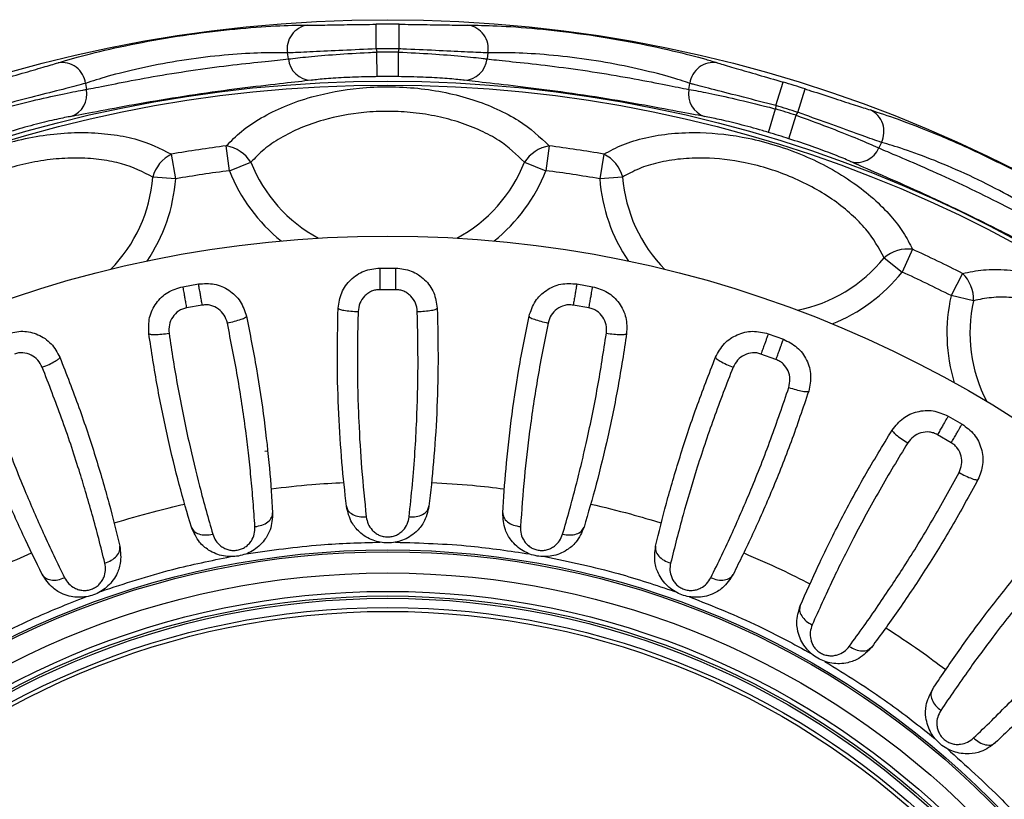
# Model space of a CAD drawing. Units: inches. Extents: x 3.1 to 25.5, y 2.4 to 22.9.
# Drawn here: x 19.8 to 23, y 8.8 to 11.4 of the extents above; entities that cross this region are included whole.
import ezdxf

# ---------------------------------------------------------------- set-up
doc = ezdxf.new("R2010")
doc.units = ezdxf.units.IN
doc.header["$MEASUREMENT"] = 0
doc.layers.get('0').update_dxf_attribs({"linetype": 'CONTINUOUS'})

msp = doc.modelspace()

# ---------------------------------------------------------------- linework, layer by layer
at = {"color": 7, "linetype": 'Continuous'}
for p, q in [((20.9569, 11.2625), (20.9563, 11.3424)), ((21.0309, 11.2625), (21.0316, 11.3424)), ((20.6708, 11.2296), (20.6678, 11.2492)), ((20.9569, 11.2625), (20.9585, 11.2519)), ((20.9592, 11.172), (20.9585, 11.2519)), ((21.0287, 11.172), (21.0293, 11.2519)), ((21.0293, 11.2519), (21.0309, 11.2625)), ((21.32, 11.2492), (21.3171, 11.2296)), ((20.011, 11.1502), (20.014, 11.1306)), ((21.9739, 11.1306), (21.9769, 11.1502)), ((22.257, 11.0777), (22.28, 11.1543)), ((22.3277, 11.0559), (22.3519, 11.1321)), ((22.2325, 10.9905), (22.2554, 11.0671)), ((22.257, 11.0777), (22.2554, 11.0671)), ((22.3231, 11.0463), (22.3277, 11.0559)), ((22.2989, 10.9701), (22.3231, 11.0463)), ((22.6001, 10.958), (22.5915, 10.9401)), ((20.4791, 10.866), (20.4688, 10.9468)), ((21.5191, 10.9468), (21.5087, 10.866)), ((20.3043, 10.8397), (20.2904, 10.9199)), ((20.4791, 10.866), (20.5489, 10.8935)), ((21.439, 10.8935), (21.5087, 10.866)), ((21.6975, 10.9199), (21.6836, 10.8397)), ((20.3043, 10.8397), (20.2296, 10.8453)), ((21.7583, 10.8453), (21.6836, 10.8397)), ((22.7011, 10.6103), (22.6674, 10.5362)), ((22.6089, 10.583), (22.6674, 10.5362)), ((20.9679, 10.5493), (21.02, 10.5493)), ((22.8637, 10.532), (22.8268, 10.4595)), ((20.3272, 10.4886), (20.3785, 10.4977)), ((21.02, 10.479), (20.9679, 10.479)), ((21.6093, 10.4977), (21.6607, 10.4886)), ((22.8998, 10.4429), (22.8268, 10.4595)), ((20.3907, 10.4285), (20.3394, 10.4195)), ((21.6485, 10.4195), (21.5971, 10.4285)), ((22.2321, 10.3355), (22.2811, 10.3177)), ((22.2571, 10.2517), (22.2081, 10.2695)), ((22.8173, 10.0677), (22.8625, 10.0416)), ((22.8274, 9.9808), (22.7822, 10.0069)), ((20.6029, 9.9536), (20.5946, 9.9525))]:
    msp.add_line(p, q, dxfattribs=at)
for radius in [4.5, 4.3, 4.2874, 3.796, 2.775, 2.769, 2.7, 2.64, 2.625, 2.6175, 2.5875, 2.575]:
    msp.add_circle((20.9939, 6.8574), radius, dxfattribs=at)
for centre, radius, start, end in [((20.7448, 11.2624), 0.0781, 98.483, 189.7171), ((20.9939, 6.8574), 4.4852, 89.519, 90.481), ((21.2431, 11.2624), 0.0781, 350.2829, 81.517), ((20.9939, 6.8574), 4.4053, 89.519, 90.481), ((20.9939, 6.8574), 4.3947, 89.5386, 90.4614), ((19.9336, 11.1401), 0.0781, 7.4258, 98.6598), ((20.7469, 11.2368), 0.0765, 185.3938, 268.9148), ((21.2409, 11.2368), 0.0765, 271.0852, 354.6062), ((22.0543, 11.1401), 0.0781, 81.3402, 172.5742), ((20.9939, 6.8574), 4.3148, 89.5386, 90.4614), ((20.9939, 6.8574), 4.4852, 72.3761, 73.3382), ((19.9391, 11.1151), 0.0765, 288.228, 11.7491), ((22.0488, 11.1151), 0.0765, 168.2509, 251.772), ((20.9939, 6.8574), 4.3947, 72.3957, 73.3186), ((20.9939, 6.8574), 4.4053, 72.3761, 73.3382), ((22.5304, 10.9933), 0.0781, 333.1401, 64.3741), ((20.9939, 6.8574), 4.3148, 72.3957, 73.3186), ((20.9939, 6.8574), 4.123, 97.3178, 99.8251), ((20.4492, 10.8306), 0.1178, 32.268, 80.4538), ((21.5386, 10.8306), 0.1178, 99.5462, 147.732), ((20.9939, 6.8574), 4.123, 80.1749, 82.6822), ((22.5208, 10.9694), 0.0765, 253.9423, 337.4634), ((20.3433, 10.8146), 0.1178, 116.6891, 164.8749), ((20.9939, 11.0687), 0.4783, 201.4885, 241.9205), ((20.9939, 11.0687), 0.4783, 298.0795, 338.5115), ((21.6446, 10.8146), 0.1178, 15.1251, 63.3109), ((20.9939, 6.8574), 4.0416, 97.3178, 99.8251), ((20.9939, 11.0687), 0.5532, 201.4885, 231.2038), ((20.9939, 11.0687), 0.5532, 308.7962, 338.5115), ((20.9939, 6.8574), 4.0416, 80.1749, 82.6822), ((19.7526, 10.8816), 0.4783, 315.2224, 355.6544), ((19.7526, 10.8816), 0.5532, 325.939, 355.6544), ((22.2352, 10.8816), 0.5532, 184.3456, 214.061), ((22.2352, 10.8816), 0.4783, 184.3456, 224.7776), ((22.6856, 10.4935), 0.1178, 82.4033, 130.5891), ((20.9939, 6.8574), 4.123, 63.0321, 65.5394), ((22.2352, 10.8816), 0.4783, 280.9366, 321.3687), ((22.2352, 10.8816), 0.5532, 291.6533, 321.3687), ((20.9939, 6.8574), 4.0416, 63.0321, 65.5394), ((22.7821, 10.447), 0.1178, 357.9823, 46.1681), ((23.3663, 10.3369), 0.5532, 167.2028, 196.9181), ((23.3663, 10.3369), 0.4783, 167.2028, 207.6348)]:
    msp.add_arc(centre, radius, start, end, dxfattribs=at)
for points, knots in [([(19.9218, 11.2173), (19.9498, 11.2256), (20.0058, 11.2423), (20.1381, 11.2733), (20.2885, 11.3012), (20.4442, 11.3226), (20.5863, 11.3353), (20.6819, 11.3395), (20.7209, 11.3396), (20.7333, 11.3396)], [0, 0, 0, 0, 0.154623, 0.310171, 0.465901, 0.620474, 0.774225, 0.928145, 1, 1, 1, 1]), ([(20.7333, 11.3396), (20.736, 11.3396), (20.7526, 11.3395), (20.7953, 11.3401), (20.8709, 11.3415), (20.9278, 11.3421), (20.9563, 11.3424)], [0, 0, 0, 0, 0.06201, 0.372149, 0.685525, 1, 1, 1, 1]), ([(21.0316, 11.3424), (21.0379, 11.3424), (21.0723, 11.3421), (21.1339, 11.3412), (21.2073, 11.3398), (21.2389, 11.3397), (21.2546, 11.3396)], [0, 0, 0, 0, 0.069703, 0.382101, 0.691942, 1, 1, 1, 1]), ([(21.2546, 11.3396), (21.2837, 11.3393), (21.3422, 11.3387), (21.4777, 11.3293), (21.6297, 11.3117), (21.7848, 11.2862), (21.9243, 11.2565), (22.0169, 11.2323), (22.0542, 11.2209), (22.066, 11.2173)], [0, 0, 0, 0, 0.154623, 0.310171, 0.465901, 0.620474, 0.774225, 0.928145, 1, 1, 1, 1]), ([(20.6678, 11.2492), (20.6578, 11.2495), (20.6262, 11.2505), (20.5487, 11.2489), (20.4334, 11.2401), (20.307, 11.2231), (20.1851, 11.1995), (20.0783, 11.1725), (20.0335, 11.1576), (20.011, 11.1502)], [0, 0, 0, 0, 0.07242, 0.226882, 0.380242, 0.533881, 0.688835, 0.844394, 1, 1, 1, 1]), ([(20.9569, 11.2625), (20.92, 11.2608), (20.846, 11.2575), (20.748, 11.2526), (20.6928, 11.25), (20.6714, 11.2493), (20.6678, 11.2492)], [0, 0, 0, 0, 0.312569, 0.625518, 0.93739, 1, 1, 1, 1]), ([(20.6708, 11.2296), (20.6907, 11.232), (20.7305, 11.2368), (20.8242, 11.2446), (20.9042, 11.2495), (20.9494, 11.2515), (20.9585, 11.2519)], [0, 0, 0, 0, 0.307623, 0.614933, 0.922444, 1, 1, 1, 1]), ([(21.0293, 11.2519), (21.066, 11.2501), (21.1393, 11.2465), (21.2364, 11.2387), (21.2917, 11.2329), (21.3131, 11.2301), (21.3171, 11.2296)], [0, 0, 0, 0, 0.310282, 0.621241, 0.930183, 1, 1, 1, 1]), ([(21.32, 11.2492), (21.2997, 11.25), (21.2591, 11.2516), (21.1638, 11.2564), (21.0838, 11.2602), (21.0391, 11.2621), (21.0309, 11.2625)], [0, 0, 0, 0, 0.310215, 0.620051, 0.930772, 1, 1, 1, 1]), ([(21.9769, 11.1502), (21.9673, 11.1535), (21.9374, 11.1637), (21.8629, 11.185), (21.7501, 11.2106), (21.6243, 11.2317), (21.5009, 11.245), (21.3909, 11.2507), (21.3437, 11.2497), (21.32, 11.2492)], [0, 0, 0, 0, 0.07242, 0.226882, 0.380242, 0.533881, 0.688835, 0.844394, 1, 1, 1, 1]), ([(19.7079, 11.1543), (19.7139, 11.1561), (19.747, 11.1659), (19.806, 11.1833), (19.8766, 11.2036), (19.9068, 11.2127), (19.9218, 11.2173)], [0, 0, 0, 0, 0.069703, 0.382101, 0.691942, 1, 1, 1, 1]), ([(20.014, 11.1306), (20.0235, 11.1324), (20.0539, 11.1381), (20.1292, 11.1535), (20.2434, 11.1748), (20.3697, 11.1949), (20.4926, 11.2108), (20.6014, 11.2222), (20.6477, 11.2271), (20.6708, 11.2296)], [0, 0, 0, 0, 0.070663, 0.225624, 0.380268, 0.535021, 0.690087, 0.845044, 1, 1, 1, 1]), ([(21.3171, 11.2296), (21.3267, 11.2285), (21.3574, 11.2251), (21.4339, 11.2175), (21.5493, 11.2042), (21.676, 11.1862), (21.7981, 11.1652), (21.9054, 11.1439), (21.9511, 11.1351), (21.9739, 11.1306)], [0, 0, 0, 0, 0.070663, 0.225624, 0.380268, 0.535021, 0.690087, 0.845044, 1, 1, 1, 1]), ([(22.066, 11.2173), (22.0687, 11.2165), (22.0845, 11.2115), (22.1255, 11.1995), (22.1981, 11.1786), (22.2526, 11.1624), (22.28, 11.1543)], [0, 0, 0, 0, 0.06201, 0.372149, 0.685525, 1, 1, 1, 1]), ([(20.011, 11.1502), (19.9913, 11.145), (19.9521, 11.1345), (19.8596, 11.1111), (19.782, 11.0911), (19.7387, 11.0797), (19.7308, 11.0777)], [0, 0, 0, 0, 0.310215, 0.620051, 0.930772, 1, 1, 1, 1]), ([(20.7455, 11.1604), (20.718, 11.1572), (20.6633, 11.1508), (20.5338, 11.1362), (20.3872, 11.1167), (20.2364, 11.0929), (20.1001, 11.0683), (20.0105, 11.051), (19.9744, 11.0445), (19.963, 11.0424)], [0, 0, 0, 0, 0.15589, 0.310823, 0.465181, 0.619089, 0.773345, 0.928796, 1, 1, 1, 1]), ([(20.9592, 11.172), (20.9524, 11.1719), (20.9187, 11.1716), (20.8591, 11.1696), (20.7895, 11.1652), (20.7602, 11.162), (20.7455, 11.1604)], [0, 0, 0, 0, 0.077309, 0.383802, 0.690958, 1, 1, 1, 1]), ([(21.2424, 11.1604), (21.2395, 11.1607), (21.2236, 11.1627), (21.1827, 11.1664), (21.1105, 11.1706), (21.0559, 11.1715), (21.0287, 11.172)], [0, 0, 0, 0, 0.070282, 0.380271, 0.690782, 1, 1, 1, 1]), ([(22.0248, 11.0424), (21.9977, 11.0475), (21.9435, 11.0575), (21.8154, 11.0817), (21.6696, 11.1063), (21.5185, 11.128), (21.3811, 11.1447), (21.2902, 11.1546), (21.2538, 11.159), (21.2424, 11.1604)], [0, 0, 0, 0, 0.15589, 0.310823, 0.465181, 0.619089, 0.773345, 0.928796, 1, 1, 1, 1]), ([(22.257, 11.0777), (22.2212, 11.087), (22.1496, 11.1056), (22.0544, 11.1298), (22.001, 11.1436), (21.9803, 11.1493), (21.9769, 11.1502)], [0, 0, 0, 0, 0.312569, 0.625518, 0.93739, 1, 1, 1, 1]), ([(19.7324, 11.0671), (19.768, 11.0762), (19.8391, 11.0943), (19.9342, 11.1155), (19.9887, 11.1262), (20.01, 11.1299), (20.014, 11.1306)], [0, 0, 0, 0, 0.310282, 0.621241, 0.930183, 1, 1, 1, 1]), ([(20.4688, 10.9468), (20.4843, 10.9627), (20.5157, 10.9951), (20.5806, 11.0387), (20.6577, 11.077), (20.7629, 11.1135), (20.8788, 11.1351), (20.9964, 11.1406), (21.0913, 11.1357), (21.1842, 11.1213), (21.2711, 11.0985), (21.351, 11.0675), (21.4427, 11.0196), (21.4891, 10.9754), (21.5191, 10.9468)], [0, 0, 0, 0, 0.074815, 0.151767, 0.227836, 0.306245, 0.4297, 0.501257, 0.574841, 0.646264, 0.719677, 0.79119, 0.864636, 1, 1, 1, 1]), ([(21.9739, 11.1306), (21.9936, 11.127), (22.033, 11.1199), (22.1249, 11.0998), (22.2028, 11.0808), (22.2466, 11.0694), (22.2554, 11.0671)], [0, 0, 0, 0, 0.307623, 0.614933, 0.922444, 1, 1, 1, 1]), ([(22.3519, 11.1321), (22.3579, 11.1302), (22.3907, 11.1197), (22.4493, 11.1008), (22.5191, 11.0778), (22.5492, 11.0683), (22.5642, 11.0636)], [0, 0, 0, 0, 0.069703, 0.382101, 0.691942, 1, 1, 1, 1]), ([(21.439, 10.8935), (21.4136, 10.9182), (21.375, 10.9558), (21.2974, 10.9972), (21.2304, 11.0237), (21.1561, 11.0437), (21.0781, 11.0561), (20.9968, 11.0605), (20.897, 11.0559), (20.7987, 11.0372), (20.7094, 11.006), (20.6445, 10.9734), (20.5889, 10.9355), (20.5623, 10.9076), (20.5489, 10.8935)], [0, 0, 0, 0, 0.136219, 0.207783, 0.281288, 0.352418, 0.425577, 0.496702, 0.569914, 0.692849, 0.768889, 0.847326, 0.922587, 1, 1, 1, 1]), ([(22.6001, 10.958), (22.5809, 10.9647), (22.5425, 10.9782), (22.4529, 11.0109), (22.3775, 11.0381), (22.3354, 11.0531), (22.3277, 11.0559)], [0, 0, 0, 0, 0.310215, 0.620051, 0.930772, 1, 1, 1, 1]), ([(22.5642, 11.0636), (22.5919, 11.0548), (22.6476, 11.037), (22.7744, 10.9881), (22.9144, 10.9265), (23.0551, 10.8564), (23.1796, 10.7869), (23.261, 10.7364), (23.2932, 10.7146), (23.3035, 10.7076)], [0, 0, 0, 0, 0.154623, 0.310171, 0.465901, 0.620474, 0.774225, 0.928145, 1, 1, 1, 1]), ([(19.963, 11.0424), (19.9601, 11.0419), (19.9444, 11.0391), (19.9042, 11.0306), (19.834, 11.0133), (19.7816, 10.9981), (19.7554, 10.9905)], [0, 0, 0, 0, 0.070282, 0.380271, 0.690782, 1, 1, 1, 1]), ([(22.2325, 10.9905), (22.226, 10.9925), (22.1937, 11.0021), (22.1362, 11.0178), (22.0684, 11.0341), (22.0394, 11.0396), (22.0248, 11.0424)], [0, 0, 0, 0, 0.077309, 0.383802, 0.690958, 1, 1, 1, 1]), ([(22.3231, 11.0463), (22.3575, 11.0337), (22.4266, 11.0086), (22.517, 10.9726), (22.5682, 10.9507), (22.5878, 10.9418), (22.5915, 10.9401)], [0, 0, 0, 0, 0.310282, 0.621241, 0.930183, 1, 1, 1, 1]), ([(19.2867, 10.6103), (19.297, 10.6304), (19.3176, 10.6706), (19.3669, 10.7317), (19.4293, 10.7907), (19.5191, 10.8565), (19.6234, 10.9113), (19.7342, 10.9512), (19.8268, 10.9745), (19.9193, 10.9879), (20.0095, 10.9918), (20.0945, 10.9856), (20.1962, 10.9669), (20.2532, 10.9384), (20.2904, 10.9199)], [0, 0, 0, 0, 0.075886, 0.151766, 0.229006, 0.30624, 0.4297, 0.502269, 0.574838, 0.647254, 0.719674, 0.792149, 0.864631, 1, 1, 1, 1]), ([(21.6975, 10.9199), (21.717, 10.9306), (21.7566, 10.9523), (21.8314, 10.9748), (21.9164, 10.9886), (22.0277, 10.9925), (22.1448, 10.979), (22.2588, 10.9496), (22.348, 10.9169), (22.4326, 10.8758), (22.5088, 10.8284), (22.5763, 10.7752), (22.6308, 10.7203), (22.6739, 10.6644), (22.692, 10.6285), (22.7011, 10.6103)], [0, 0, 0, 0, 0.074786, 0.15171, 0.227749, 0.306128, 0.429536, 0.501067, 0.574622, 0.646018, 0.719404, 0.790889, 0.864307, 0.931387, 1, 1, 1, 1]), ([(22.4997, 10.896), (22.497, 10.8972), (22.4824, 10.9037), (22.4444, 10.9193), (22.3767, 10.9446), (22.3248, 10.9616), (22.2989, 10.9701)], [0, 0, 0, 0, 0.070282, 0.380271, 0.690782, 1, 1, 1, 1]), ([(23.1985, 10.6698), (23.1904, 10.6757), (23.1648, 10.6943), (23.0999, 10.7366), (22.9997, 10.7943), (22.8857, 10.8515), (22.7717, 10.9007), (22.6682, 10.9385), (22.6228, 10.9515), (22.6001, 10.958)], [0, 0, 0, 0, 0.07242, 0.226882, 0.380242, 0.533881, 0.688835, 0.844394, 1, 1, 1, 1]), ([(22.5915, 10.9401), (22.6003, 10.9363), (22.6287, 10.9239), (22.6996, 10.8941), (22.8059, 10.8474), (22.9216, 10.7928), (23.0321, 10.7368), (23.1284, 10.6848), (23.1694, 10.6629), (23.1899, 10.6519)], [0, 0, 0, 0, 0.070663, 0.225624, 0.380268, 0.535021, 0.690087, 0.845044, 1, 1, 1, 1]), ([(20.2296, 10.8453), (20.198, 10.8615), (20.15, 10.886), (20.0636, 10.9028), (19.9918, 10.9084), (19.9149, 10.9055), (19.8367, 10.8943), (19.7578, 10.8746), (19.6637, 10.8408), (19.5753, 10.794), (19.4992, 10.7378), (19.4468, 10.6875), (19.4049, 10.6349), (19.3877, 10.6004), (19.379, 10.583)], [0, 0, 0, 0, 0.136219, 0.207783, 0.281288, 0.352418, 0.425577, 0.496702, 0.569914, 0.692849, 0.768889, 0.847326, 0.922587, 1, 1, 1, 1]), ([(22.6089, 10.583), (22.5919, 10.614), (22.5661, 10.6614), (22.5041, 10.7239), (22.448, 10.7689), (22.3828, 10.8099), (22.3119, 10.8447), (22.2356, 10.8729), (22.1388, 10.8979), (22.0394, 10.9091), (21.9449, 10.9055), (21.8732, 10.8935), (21.809, 10.8737), (21.7754, 10.8549), (21.7583, 10.8453)], [0, 0, 0, 0, 0.136219, 0.207783, 0.281288, 0.352418, 0.425577, 0.496702, 0.569914, 0.692849, 0.768889, 0.847326, 0.922587, 1, 1, 1, 1]), ([(23.2126, 10.5526), (23.1881, 10.5655), (23.1393, 10.5911), (23.0241, 10.6519), (22.892, 10.7183), (22.754, 10.7837), (22.6276, 10.8401), (22.5437, 10.8763), (22.5102, 10.8913), (22.4997, 10.896)], [0, 0, 0, 0, 0.15589, 0.310823, 0.465181, 0.619089, 0.773345, 0.928796, 1, 1, 1, 1]), ([(20.8327, 10.4188), (20.8353, 10.436), (20.8404, 10.4705), (20.8718, 10.5135), (20.9159, 10.5434), (20.9505, 10.5473), (20.9679, 10.5493)], [0, 0, 0, 0, 0.25022, 0.500247, 0.750151, 1, 1, 1, 1]), ([(20.9679, 10.5493), (20.9679, 10.5488), (20.9679, 10.5479), (20.9679, 10.5411), (20.9679, 10.5317), (20.9679, 10.5177), (20.9679, 10.4997), (20.9679, 10.4854), (20.9679, 10.479)], [0, 0, 0, 0, 0.156463, 0.309017, 0.453953, 0.588222, 0.817448, 1, 1, 1, 1]), ([(21.02, 10.479), (21.02, 10.4854), (21.02, 10.4997), (21.02, 10.5177), (21.02, 10.5317), (21.02, 10.5411), (21.02, 10.5479), (21.02, 10.5488), (21.02, 10.5493)], [0, 0, 0, 0, 0.182552, 0.411778, 0.546047, 0.690983, 0.843537, 1, 1, 1, 1]), ([(21.02, 10.5493), (21.0373, 10.5473), (21.072, 10.5434), (21.116, 10.5135), (21.1475, 10.4705), (21.1526, 10.436), (21.1551, 10.4188)], [0, 0, 0, 0, 0.249848, 0.499752, 0.749779, 1, 1, 1, 1]), ([(22.8637, 10.532), (22.8858, 10.5365), (22.9301, 10.5455), (23.0086, 10.545), (23.0936, 10.533), (23.2011, 10.5039), (23.309, 10.4565), (23.4092, 10.3947), (23.4851, 10.3369), (23.5533, 10.2729), (23.6126, 10.2048), (23.6607, 10.1345), (23.7095, 10.0433), (23.7228, 9.981), (23.7315, 9.9404)], [0, 0, 0, 0, 0.075886, 0.151766, 0.229006, 0.30624, 0.4297, 0.502269, 0.574838, 0.647254, 0.719674, 0.792149, 0.864631, 1, 1, 1, 1]), ([(20.2167, 10.3367), (20.2163, 10.3541), (20.2153, 10.3889), (20.2388, 10.4367), (20.277, 10.4739), (20.3104, 10.4837), (20.3272, 10.4886)], [0, 0, 0, 0, 0.250204, 0.500226, 0.750135, 1, 1, 1, 1]), ([(20.3272, 10.4886), (20.3273, 10.4881), (20.3275, 10.4868), (20.3292, 10.4772), (20.3314, 10.4645), (20.3337, 10.4514), (20.3364, 10.436), (20.3384, 10.425), (20.3394, 10.4195)], [0, 0, 0, 0, 0.173363, 0.397623, 0.53196, 0.679725, 0.837578, 1, 1, 1, 1]), ([(20.3785, 10.4977), (20.3958, 10.4988), (20.4305, 10.501), (20.4789, 10.4794), (20.5176, 10.4426), (20.5287, 10.4093), (20.5342, 10.3927)], [0, 0, 0, 0, 0.248598, 0.497168, 0.747612, 1, 1, 1, 1]), ([(20.3907, 10.4285), (20.3897, 10.4341), (20.3878, 10.445), (20.3851, 10.4604), (20.3828, 10.4736), (20.3806, 10.4862), (20.3788, 10.4959), (20.3786, 10.4971), (20.3785, 10.4977)], [0, 0, 0, 0, 0.162422, 0.320275, 0.46804, 0.602377, 0.826637, 1, 1, 1, 1]), ([(20.9679, 10.479), (20.9632, 10.4788), (20.954, 10.4783), (20.9408, 10.4741), (20.9287, 10.4672), (20.9149, 10.455), (20.9011, 10.4353), (20.8988, 10.417), (20.8977, 10.4077)], [0, 0, 0, 0, 0.126214, 0.248159, 0.371359, 0.501384, 0.748276, 1, 1, 1, 1]), ([(21.0902, 10.4077), (21.089, 10.417), (21.0867, 10.4354), (21.073, 10.455), (21.0591, 10.4672), (21.047, 10.4741), (21.0338, 10.4783), (21.0247, 10.4788), (21.02, 10.479)], [0, 0, 0, 0, 0.25193, 0.499073, 0.628953, 0.752037, 0.873883, 1, 1, 1, 1]), ([(21.4536, 10.3927), (21.4593, 10.4097), (21.4704, 10.4427), (21.5088, 10.4792), (21.5569, 10.5009), (21.5917, 10.4988), (21.6093, 10.4977)], [0, 0, 0, 0, 0.257475, 0.499737, 0.74727, 1, 1, 1, 1]), ([(21.6093, 10.4977), (21.6092, 10.4971), (21.609, 10.4959), (21.6073, 10.4862), (21.6051, 10.4736), (21.6028, 10.4604), (21.6001, 10.445), (21.5981, 10.4341), (21.5971, 10.4285)], [0, 0, 0, 0, 0.173363, 0.397623, 0.53196, 0.679725, 0.837578, 1, 1, 1, 1]), ([(21.6485, 10.4195), (21.6495, 10.425), (21.6514, 10.436), (21.6541, 10.4514), (21.6565, 10.4645), (21.6587, 10.4772), (21.6604, 10.4868), (21.6606, 10.4881), (21.6607, 10.4886)], [0, 0, 0, 0, 0.162422, 0.320275, 0.46804, 0.602377, 0.826637, 1, 1, 1, 1]), ([(21.6607, 10.4886), (21.6774, 10.4837), (21.7109, 10.4739), (21.7491, 10.4367), (21.7726, 10.3889), (21.7716, 10.3541), (21.7711, 10.3367)], [0, 0, 0, 0, 0.249865, 0.499774, 0.749796, 1, 1, 1, 1]), ([(23.6353, 9.9414), (23.6283, 9.9761), (23.6175, 10.0293), (23.5765, 10.1072), (23.536, 10.1671), (23.4859, 10.2252), (23.4281, 10.2796), (23.3637, 10.3287), (23.2786, 10.3811), (23.1868, 10.4211), (23.0955, 10.4454), (23.0231, 10.4551), (22.9563, 10.4549), (22.9187, 10.4469), (22.8998, 10.4429)], [0, 0, 0, 0, 0.136224, 0.208764, 0.281292, 0.35344, 0.42558, 0.497747, 0.569914, 0.692854, 0.770084, 0.847328, 0.923658, 1, 1, 1, 1]), ([(20.3394, 10.4195), (20.3348, 10.4184), (20.3258, 10.4163), (20.3093, 10.4077), (20.2932, 10.3907), (20.2813, 10.3649), (20.2822, 10.3464), (20.2826, 10.3371)], [0, 0, 0, 0, 0.12693, 0.249267, 0.500772, 0.748288, 1, 1, 1, 1]), ([(20.4722, 10.3705), (20.4694, 10.3794), (20.464, 10.3971), (20.4439, 10.4173), (20.423, 10.4277), (20.4045, 10.4302), (20.3954, 10.4291), (20.3907, 10.4285)], [0, 0, 0, 0, 0.251887, 0.499679, 0.750902, 0.873146, 1, 1, 1, 1]), ([(20.8597, 9.7742), (20.8545, 9.8211), (20.8442, 9.9155), (20.8339, 10.0743), (20.8287, 10.2425), (20.8314, 10.3599), (20.8327, 10.4188)], [0, 0, 0, 0, 0.246623, 0.495283, 0.747012, 1, 1, 1, 1]), ([(20.8327, 10.4188), (20.8329, 10.4182), (20.8333, 10.4171), (20.8369, 10.4153), (20.8429, 10.4135), (20.8542, 10.4113), (20.8727, 10.4089), (20.8895, 10.4081), (20.8977, 10.4077)], [0, 0, 0, 0, 0.112769, 0.232932, 0.359348, 0.490167, 0.75303, 1, 1, 1, 1]), ([(21.0902, 10.4077), (21.0983, 10.4081), (21.1152, 10.4089), (21.1337, 10.4113), (21.1449, 10.4135), (21.1509, 10.4153), (21.1545, 10.4171), (21.1549, 10.4182), (21.1551, 10.4188)], [0, 0, 0, 0, 0.24697, 0.509833, 0.640652, 0.767068, 0.887231, 1, 1, 1, 1]), ([(21.1551, 10.4188), (21.1565, 10.3602), (21.1591, 10.2435), (21.1541, 10.0756), (21.1438, 9.9163), (21.1334, 9.8214), (21.1282, 9.7742)], [0, 0, 0, 0, 0.251578, 0.50194, 0.751985, 1, 1, 1, 1]), ([(21.5971, 10.4285), (21.5925, 10.4291), (21.5833, 10.4302), (21.5648, 10.4277), (21.5439, 10.4173), (21.5239, 10.3971), (21.5184, 10.3794), (21.5157, 10.3705)], [0, 0, 0, 0, 0.12693, 0.249267, 0.500772, 0.748288, 1, 1, 1, 1]), ([(21.7052, 10.3371), (21.7057, 10.3464), (21.7066, 10.3649), (21.6947, 10.3908), (21.6786, 10.4077), (21.6621, 10.4163), (21.6531, 10.4184), (21.6485, 10.4195)], [0, 0, 0, 0, 0.251887, 0.499679, 0.750902, 0.873146, 1, 1, 1, 1]), ([(20.4722, 10.3705), (20.4802, 10.3723), (20.4966, 10.376), (20.5144, 10.3815), (20.5251, 10.3857), (20.5307, 10.3885), (20.534, 10.3909), (20.5342, 10.3921), (20.5342, 10.3927)], [0, 0, 0, 0, 0.24697, 0.509833, 0.640652, 0.767068, 0.887231, 1, 1, 1, 1]), ([(20.5342, 10.3927), (20.5457, 10.3353), (20.5686, 10.2207), (20.5928, 10.0545), (20.6103, 9.8958), (20.6166, 9.8006), (20.6196, 9.7532)], [0, 0, 0, 0, 0.251578, 0.50194, 0.751985, 1, 1, 1, 1]), ([(20.8977, 10.4077), (20.8969, 10.3781), (20.8953, 10.3182), (20.895, 10.2287), (20.8964, 10.139), (20.9003, 10.0268), (20.9088, 9.889), (20.9189, 9.7913), (20.9242, 9.7397)], [0, 0, 0, 0, 0.122371, 0.247635, 0.37534, 0.504964, 0.738249, 1, 1, 1, 1]), ([(21.0636, 9.7397), (21.0673, 9.7746), (21.0745, 9.8418), (21.0827, 9.9476), (21.0898, 10.0748), (21.094, 10.227), (21.0914, 10.3482), (21.0902, 10.4077)], [0, 0, 0, 0, 0.178873, 0.344778, 0.498124, 0.753809, 1, 1, 1, 1]), ([(21.3682, 9.7532), (21.3713, 9.8003), (21.3775, 9.895), (21.3949, 10.0533), (21.4191, 10.2198), (21.4421, 10.3349), (21.4536, 10.3927)], [0, 0, 0, 0, 0.246623, 0.495283, 0.747012, 1, 1, 1, 1]), ([(21.4536, 10.3927), (21.4537, 10.3921), (21.4539, 10.3909), (21.4571, 10.3885), (21.4627, 10.3857), (21.4735, 10.3815), (21.4913, 10.376), (21.5077, 10.3723), (21.5157, 10.3705)], [0, 0, 0, 0, 0.112769, 0.232932, 0.359348, 0.490167, 0.75303, 1, 1, 1, 1]), ([(20.5621, 9.708), (20.5603, 9.7349), (20.5567, 9.7872), (20.5494, 9.8679), (20.5413, 9.9453), (20.5282, 10.0527), (20.5074, 10.1932), (20.4838, 10.3121), (20.4722, 10.3705)], [0, 0, 0, 0, 0.138406, 0.268382, 0.388659, 0.498163, 0.753808, 1, 1, 1, 1]), ([(21.5157, 10.3705), (21.5097, 10.3415), (21.4977, 10.2827), (21.482, 10.1946), (21.4677, 10.106), (21.4522, 9.9961), (21.4367, 9.8587), (21.4296, 9.7608), (21.4258, 9.708)], [0, 0, 0, 0, 0.122391, 0.247658, 0.375349, 0.504966, 0.733339, 1, 1, 1, 1]), ([(19.7557, 10.3355), (19.7726, 10.3396), (19.8062, 10.3478), (19.8576, 10.335), (19.9021, 10.3056), (19.9189, 10.2747), (19.9273, 10.2591)], [0, 0, 0, 0, 0.249335, 0.495143, 0.745341, 1, 1, 1, 1]), ([(20.2167, 10.3367), (20.217, 10.3362), (20.2176, 10.3351), (20.2215, 10.334), (20.2277, 10.3333), (20.2392, 10.333), (20.2578, 10.3339), (20.2745, 10.336), (20.2826, 10.3371)], [0, 0, 0, 0, 0.112769, 0.232932, 0.359348, 0.490167, 0.75303, 1, 1, 1, 1]), ([(20.3552, 9.7066), (20.342, 9.7519), (20.3154, 9.843), (20.2777, 9.9977), (20.2434, 10.1624), (20.2257, 10.2785), (20.2167, 10.3367)], [0, 0, 0, 0, 0.246623, 0.495283, 0.747012, 1, 1, 1, 1]), ([(20.2826, 10.3371), (20.287, 10.3077), (20.2958, 10.2484), (20.3111, 10.1603), (20.328, 10.0722), (20.3511, 9.9635), (20.3835, 9.8292), (20.4103, 9.7347), (20.4248, 9.6838)], [0, 0, 0, 0, 0.122391, 0.247658, 0.375349, 0.504966, 0.733339, 1, 1, 1, 1]), ([(21.5631, 9.6838), (21.5706, 9.7097), (21.5852, 9.76), (21.6059, 9.8384), (21.6247, 9.9138), (21.6491, 10.0193), (21.6776, 10.1584), (21.6961, 10.2783), (21.7052, 10.3371)], [0, 0, 0, 0, 0.138406, 0.268382, 0.388659, 0.498163, 0.753808, 1, 1, 1, 1]), ([(21.7711, 10.3367), (21.7623, 10.2788), (21.7446, 10.1634), (21.7105, 9.9989), (21.6727, 9.8438), (21.646, 9.7522), (21.6326, 9.7066)], [0, 0, 0, 0, 0.251578, 0.50194, 0.751985, 1, 1, 1, 1]), ([(21.7052, 10.3371), (21.7133, 10.336), (21.7301, 10.3339), (21.7487, 10.333), (21.7602, 10.3333), (21.7664, 10.334), (21.7702, 10.3351), (21.7708, 10.3362), (21.7711, 10.3367)], [0, 0, 0, 0, 0.24697, 0.509833, 0.640652, 0.767068, 0.887231, 1, 1, 1, 1]), ([(22.0605, 10.2591), (22.0691, 10.2749), (22.0858, 10.3055), (22.13, 10.3348), (22.1812, 10.3478), (22.2151, 10.3396), (22.2321, 10.3355)], [0, 0, 0, 0, 0.257475, 0.499736, 0.748906, 1, 1, 1, 1]), ([(22.2321, 10.3355), (22.2319, 10.335), (22.2315, 10.3338), (22.2281, 10.3246), (22.2237, 10.3125), (22.2192, 10.3), (22.2138, 10.2853), (22.21, 10.2748), (22.2081, 10.2695)], [0, 0, 0, 0, 0.173363, 0.397623, 0.53196, 0.679725, 0.837578, 1, 1, 1, 1]), ([(22.2571, 10.2517), (22.2591, 10.257), (22.2629, 10.2674), (22.2682, 10.2821), (22.2728, 10.2947), (22.2772, 10.3067), (22.2805, 10.3159), (22.281, 10.3172), (22.2811, 10.3177)], [0, 0, 0, 0, 0.162422, 0.320275, 0.46804, 0.602377, 0.826637, 1, 1, 1, 1]), ([(22.2811, 10.3177), (22.2968, 10.3099), (22.328, 10.2944), (22.3591, 10.2512), (22.374, 10.2001), (22.367, 10.1659), (22.3635, 10.1489)], [0, 0, 0, 0, 0.249865, 0.499774, 0.749796, 1, 1, 1, 1]), ([(19.8701, 10.2265), (19.8658, 10.2348), (19.8573, 10.2513), (19.8341, 10.2678), (19.8117, 10.2743), (19.7931, 10.2736), (19.7842, 10.2709), (19.7798, 10.2695)], [0, 0, 0, 0, 0.251887, 0.499679, 0.750902, 0.873146, 1, 1, 1, 1]), ([(19.8701, 10.2265), (19.8776, 10.2297), (19.8931, 10.2362), (19.9097, 10.2447), (19.9196, 10.2507), (19.9246, 10.2545), (19.9273, 10.2574), (19.9273, 10.2585), (19.9273, 10.2591)], [0, 0, 0, 0, 0.24697, 0.509833, 0.640652, 0.767068, 0.887231, 1, 1, 1, 1]), ([(19.9273, 10.2591), (19.9486, 10.2046), (19.991, 10.0958), (20.0437, 9.9363), (20.0885, 9.7831), (20.1112, 9.6904), (20.1225, 9.6442)], [0, 0, 0, 0, 0.251578, 0.50194, 0.751985, 1, 1, 1, 1]), ([(21.8654, 9.6442), (21.8766, 9.6901), (21.8991, 9.7823), (21.9438, 9.9351), (21.9965, 10.0949), (22.0392, 10.2043), (22.0605, 10.2591)], [0, 0, 0, 0, 0.246623, 0.495283, 0.747012, 1, 1, 1, 1]), ([(22.0605, 10.2591), (22.0605, 10.2585), (22.0605, 10.2574), (22.0633, 10.2545), (22.0683, 10.2507), (22.0781, 10.2447), (22.0947, 10.2362), (22.1103, 10.2297), (22.1178, 10.2265)], [0, 0, 0, 0, 0.112769, 0.232932, 0.359348, 0.490167, 0.75303, 1, 1, 1, 1]), ([(22.2081, 10.2695), (22.2036, 10.2709), (22.1948, 10.2736), (22.1762, 10.2743), (22.1537, 10.2677), (22.1305, 10.2513), (22.1221, 10.2348), (22.1178, 10.2265)], [0, 0, 0, 0, 0.12693, 0.249267, 0.500772, 0.748288, 1, 1, 1, 1]), ([(22.2987, 10.1607), (22.3007, 10.1698), (22.3048, 10.1878), (22.2976, 10.2154), (22.2847, 10.2349), (22.2699, 10.2462), (22.2614, 10.2499), (22.2571, 10.2517)], [0, 0, 0, 0, 0.251887, 0.499679, 0.750902, 0.873146, 1, 1, 1, 1]), ([(20.0736, 9.5897), (20.0672, 9.6159), (20.0546, 9.6668), (20.0334, 9.745), (20.012, 9.8197), (19.9804, 9.9233), (19.9355, 10.058), (19.8916, 10.1711), (19.8701, 10.2265)], [0, 0, 0, 0, 0.138406, 0.268382, 0.388659, 0.498163, 0.753808, 1, 1, 1, 1]), ([(22.1178, 10.2265), (22.1069, 10.199), (22.0849, 10.1432), (22.054, 10.0592), (22.0246, 9.9744), (21.9903, 9.8688), (21.9512, 9.7363), (21.9272, 9.641), (21.9142, 9.5897)], [0, 0, 0, 0, 0.122391, 0.247658, 0.375349, 0.504966, 0.733339, 1, 1, 1, 1]), ([(19.6892, 10.1607), (19.6986, 10.1326), (19.7175, 10.0757), (19.7479, 9.9915), (19.7799, 9.9077), (19.8215, 9.8047), (19.8767, 9.678), (19.9195, 9.5896), (19.9426, 9.542)], [0, 0, 0, 0, 0.122391, 0.247658, 0.375349, 0.504966, 0.733339, 1, 1, 1, 1]), ([(22.0452, 9.542), (22.0571, 9.5662), (22.0802, 9.6133), (22.1143, 9.6868), (22.1459, 9.7579), (22.1883, 9.8575), (22.2405, 9.9896), (22.2795, 10.1044), (22.2987, 10.1607)], [0, 0, 0, 0, 0.138406, 0.268382, 0.388659, 0.498163, 0.753808, 1, 1, 1, 1]), ([(22.2987, 10.1607), (22.3065, 10.1583), (22.3226, 10.1533), (22.3407, 10.1492), (22.3521, 10.1474), (22.3584, 10.1471), (22.3624, 10.1475), (22.3631, 10.1484), (22.3635, 10.1489)], [0, 0, 0, 0, 0.24697, 0.509833, 0.640652, 0.767068, 0.887231, 1, 1, 1, 1]), ([(19.8702, 9.5524), (19.8493, 9.5947), (19.8073, 9.6798), (19.7433, 9.8256), (19.6809, 9.9819), (19.6433, 10.0931), (19.6244, 10.1489)], [0, 0, 0, 0, 0.246623, 0.495283, 0.747012, 1, 1, 1, 1]), ([(22.3635, 10.1489), (22.3447, 10.0934), (22.3073, 9.9828), (22.2451, 9.8267), (22.181, 9.6805), (22.1387, 9.595), (22.1177, 9.5524)], [0, 0, 0, 0, 0.251578, 0.50194, 0.751985, 1, 1, 1, 1]), ([(22.635, 10.0222), (22.6462, 10.0363), (22.6679, 10.0635), (22.7166, 10.0846), (22.7691, 10.0887), (22.8012, 10.0747), (22.8173, 10.0677)], [0, 0, 0, 0, 0.257475, 0.499737, 0.747727, 1, 1, 1, 1]), ([(22.8173, 10.0677), (22.817, 10.0672), (22.8164, 10.0661), (22.8115, 10.0576), (22.805, 10.0464), (22.7984, 10.0349), (22.7906, 10.0214), (22.785, 10.0117), (22.7822, 10.0069)], [0, 0, 0, 0, 0.173363, 0.397623, 0.53196, 0.679725, 0.837578, 1, 1, 1, 1]), ([(22.8274, 9.9808), (22.8302, 9.9856), (22.8357, 9.9953), (22.8436, 10.0088), (22.8502, 10.0204), (22.8566, 10.0315), (22.8615, 10.04), (22.8622, 10.0411), (22.8625, 10.0416)], [0, 0, 0, 0, 0.162422, 0.320275, 0.46804, 0.602377, 0.826637, 1, 1, 1, 1]), ([(22.8625, 10.0416), (22.8765, 10.0313), (22.9046, 10.0106), (22.9277, 9.9626), (22.9335, 9.9096), (22.9207, 9.8772), (22.9142, 9.861)], [0, 0, 0, 0, 0.249865, 0.499774, 0.749796, 1, 1, 1, 1]), ([(22.3361, 9.4505), (22.3551, 9.4938), (22.3933, 9.5806), (22.4638, 9.7234), (22.5434, 9.8716), (22.6045, 9.9719), (22.635, 10.0222)], [0, 0, 0, 0, 0.246623, 0.495283, 0.747012, 1, 1, 1, 1]), ([(22.635, 10.0222), (22.6349, 10.0217), (22.6347, 10.0205), (22.6369, 10.0172), (22.6412, 10.0126), (22.6499, 10.005), (22.6647, 9.9937), (22.6789, 9.9846), (22.6858, 9.9802)], [0, 0, 0, 0, 0.112769, 0.232932, 0.359348, 0.490167, 0.75303, 1, 1, 1, 1]), ([(22.7822, 10.0069), (22.778, 10.009), (22.7698, 10.0132), (22.7515, 10.0171), (22.7283, 10.0145), (22.7026, 10.0023), (22.6914, 9.9876), (22.6858, 9.9802)], [0, 0, 0, 0, 0.12693, 0.249267, 0.500772, 0.748288, 1, 1, 1, 1]), ([(22.6858, 9.9802), (22.6703, 9.9549), (22.6389, 9.9038), (22.5939, 9.8264), (22.5503, 9.7481), (22.4981, 9.65), (22.4365, 9.5263), (22.3964, 9.4366), (22.3747, 9.3884)], [0, 0, 0, 0, 0.122391, 0.247658, 0.375349, 0.504966, 0.733339, 1, 1, 1, 1]), ([(22.8525, 9.8839), (22.8561, 9.8925), (22.8632, 9.9096), (22.8609, 9.938), (22.8516, 9.9594), (22.839, 9.9732), (22.8313, 9.9782), (22.8274, 9.9808)], [0, 0, 0, 0, 0.251887, 0.499679, 0.750902, 0.873146, 1, 1, 1, 1]), ([(22.4955, 9.3186), (22.5114, 9.3405), (22.5423, 9.3828), (22.5886, 9.4493), (22.6321, 9.5138), (22.6911, 9.6045), (22.7654, 9.7255), (22.8238, 9.8318), (22.8525, 9.8839)], [0, 0, 0, 0, 0.138406, 0.268382, 0.388659, 0.498163, 0.753808, 1, 1, 1, 1]), ([(22.8525, 9.8839), (22.8597, 9.8802), (22.8747, 9.8725), (22.8919, 9.8653), (22.9028, 9.8616), (22.9089, 9.8601), (22.9129, 9.8599), (22.9138, 9.8607), (22.9142, 9.861)], [0, 0, 0, 0, 0.24697, 0.509833, 0.640652, 0.767068, 0.887231, 1, 1, 1, 1]), ([(20.6145, 9.8311), (20.6586, 9.8362), (20.7373, 9.8453), (20.8164, 9.8498), (20.8512, 9.8518)], [0, 0, 0, 0, 0.56, 1, 1, 1, 1]), ([(21.1367, 9.8518), (21.181, 9.8491), (21.2601, 9.8445), (21.3387, 9.8352), (21.3733, 9.8311)], [0, 0, 0, 0, 0.56, 1, 1, 1, 1]), ([(22.9142, 9.861), (22.8861, 9.8097), (22.83, 9.7072), (22.7417, 9.5644), (22.6532, 9.4315), (22.5967, 9.3546), (22.5686, 9.3163)], [0, 0, 0, 0, 0.251578, 0.50194, 0.751985, 1, 1, 1, 1]), ([(20.1039, 9.72), (20.1464, 9.7327), (20.2223, 9.7554), (20.2994, 9.7735), (20.3334, 9.7815)], [0, 0, 0, 0, 0.56, 1, 1, 1, 1]), ([(20.8597, 9.7742), (20.8611, 9.7693), (20.8641, 9.759), (20.8794, 9.747), (20.9005, 9.7396), (20.9165, 9.7396), (20.9242, 9.7397)], [0, 0, 0, 0, 0.236862, 0.493788, 0.754556, 1, 1, 1, 1]), ([(21.1282, 9.7742), (21.1238, 9.7559), (21.1164, 9.7251), (21.09, 9.6932), (21.0657, 9.6746), (21.0355, 9.6597), (20.994, 9.6519), (20.9526, 9.6596), (20.9223, 9.6745), (20.898, 9.6931), (20.8715, 9.725), (20.8641, 9.7558), (20.8597, 9.7742)], [0, 0, 0, 0, 0.147554, 0.248195, 0.315912, 0.380279, 0.499737, 0.619195, 0.683578, 0.751322, 0.852132, 1, 1, 1, 1]), ([(21.0636, 9.7397), (21.0714, 9.7396), (21.0874, 9.7396), (21.1085, 9.747), (21.1238, 9.759), (21.1268, 9.7693), (21.1282, 9.7742)], [0, 0, 0, 0, 0.245444, 0.506212, 0.763138, 1, 1, 1, 1]), ([(21.6545, 9.7815), (21.6977, 9.7712), (21.7747, 9.7529), (21.8506, 9.7301), (21.8839, 9.72)], [0, 0, 0, 0, 0.56, 1, 1, 1, 1]), ([(20.6196, 9.7532), (20.6185, 9.7344), (20.6165, 9.7027), (20.5961, 9.6668), (20.5754, 9.6442), (20.5483, 9.6243), (20.5088, 9.6095), (20.4666, 9.6098), (20.4342, 9.6192), (20.407, 9.6334), (20.3754, 9.6601), (20.3628, 9.6892), (20.3552, 9.7066)], [0, 0, 0, 0, 0.147554, 0.248195, 0.315912, 0.380279, 0.499737, 0.619195, 0.683578, 0.751322, 0.852132, 1, 1, 1, 1]), ([(20.5621, 9.708), (20.5697, 9.7093), (20.5855, 9.7121), (20.605, 9.723), (20.618, 9.7375), (20.6191, 9.7481), (20.6196, 9.7532)], [0, 0, 0, 0, 0.245444, 0.506212, 0.763138, 1, 1, 1, 1]), ([(20.9242, 9.7397), (20.9258, 9.7318), (20.9287, 9.7165), (20.9405, 9.6992), (20.9532, 9.6876), (20.9652, 9.6804), (20.9788, 9.6757), (20.9939, 9.6739), (21.0089, 9.6757), (21.0226, 9.6804), (21.0346, 9.6875), (21.0473, 9.6991), (21.0591, 9.7164), (21.0621, 9.7318), (21.0636, 9.7397)], [0, 0, 0, 0, 0.126799, 0.24721, 0.313932, 0.375452, 0.436923, 0.499825, 0.562528, 0.623949, 0.68555, 0.752394, 0.872957, 1, 1, 1, 1]), ([(21.3682, 9.7532), (21.3688, 9.7481), (21.3699, 9.7375), (21.3829, 9.723), (21.4024, 9.7121), (21.4181, 9.7093), (21.4258, 9.708)], [0, 0, 0, 0, 0.236862, 0.493788, 0.754556, 1, 1, 1, 1]), ([(21.6326, 9.7066), (21.6251, 9.6893), (21.6125, 9.6602), (21.581, 9.6335), (21.5538, 9.6193), (21.5215, 9.6099), (21.4793, 9.6094), (21.4398, 9.6242), (21.4126, 9.6441), (21.3919, 9.6667), (21.3713, 9.7026), (21.3694, 9.7343), (21.3682, 9.7532)], [0, 0, 0, 0, 0.147554, 0.248195, 0.315912, 0.380279, 0.499737, 0.619195, 0.683578, 0.751322, 0.852132, 1, 1, 1, 1]), ([(20.3552, 9.7066), (20.3575, 9.702), (20.3622, 9.6924), (20.3793, 9.6832), (20.4014, 9.6796), (20.4171, 9.6824), (20.4248, 9.6838)], [0, 0, 0, 0, 0.236862, 0.493788, 0.754556, 1, 1, 1, 1]), ([(20.4248, 9.6838), (20.4276, 9.6763), (20.4332, 9.6617), (20.4481, 9.6465), (20.463, 9.6371), (20.4763, 9.632), (20.4905, 9.6301), (20.5048, 9.6312), (20.5186, 9.635), (20.5312, 9.6417), (20.5421, 9.6509), (20.5528, 9.6649), (20.5617, 9.6843), (20.5619, 9.6999), (20.5621, 9.708)], [0, 0, 0, 0, 0.126826, 0.24689, 0.318093, 0.381451, 0.440602, 0.499826, 0.558989, 0.618103, 0.681463, 0.752715, 0.87293, 1, 1, 1, 1]), ([(21.4258, 9.708), (21.4259, 9.6999), (21.4262, 9.6843), (21.435, 9.665), (21.4457, 9.651), (21.4566, 9.6417), (21.4691, 9.6351), (21.483, 9.6313), (21.4973, 9.6301), (21.5114, 9.632), (21.5248, 9.637), (21.5397, 9.6465), (21.5546, 9.6616), (21.5602, 9.6763), (21.5631, 9.6838)], [0, 0, 0, 0, 0.126826, 0.24689, 0.318093, 0.381451, 0.440602, 0.499826, 0.558989, 0.618103, 0.681463, 0.752715, 0.87293, 1, 1, 1, 1]), ([(21.5631, 9.6838), (21.5707, 9.6824), (21.5865, 9.6796), (21.6085, 9.6832), (21.6257, 9.6924), (21.6304, 9.702), (21.6326, 9.7066)], [0, 0, 0, 0, 0.245444, 0.506212, 0.763138, 1, 1, 1, 1]), ([(22.766, 9.1781), (22.7922, 9.2174), (22.8449, 9.2963), (22.9392, 9.4246), (23.0433, 9.5567), (23.1208, 9.645), (23.1597, 9.6892)], [0, 0, 0, 0, 0.246623, 0.495283, 0.747012, 1, 1, 1, 1]), ([(20.1225, 9.6442), (20.1246, 9.6255), (20.1282, 9.594), (20.1143, 9.5551), (20.0979, 9.5292), (20.0746, 9.5049), (20.0382, 9.4834), (19.9966, 9.4765), (19.9631, 9.4801), (19.9339, 9.4893), (19.8981, 9.5101), (19.8806, 9.5366), (19.8702, 9.5524)], [0, 0, 0, 0, 0.147554, 0.248195, 0.315912, 0.380279, 0.499737, 0.619195, 0.683578, 0.751322, 0.852132, 1, 1, 1, 1]), ([(20.0736, 9.5897), (20.0809, 9.5923), (20.096, 9.5978), (20.1132, 9.6119), (20.1236, 9.6284), (20.1228, 9.6391), (20.1225, 9.6442)], [0, 0, 0, 0, 0.245444, 0.506212, 0.763138, 1, 1, 1, 1]), ([(20.5331, 9.6194), (20.6139, 9.631), (20.7583, 9.6519), (20.904, 9.6557), (20.9681, 9.6574)], [0, 0, 0, 0, 0.56, 1, 1, 1, 1]), ([(21.0197, 9.6574), (21.1013, 9.6549), (21.2471, 9.6504), (21.3913, 9.6288), (21.4548, 9.6194)], [0, 0, 0, 0, 0.56, 1, 1, 1, 1]), ([(22.1177, 9.5524), (22.1073, 9.5366), (22.0898, 9.5102), (22.0541, 9.4893), (22.0249, 9.4801), (21.9915, 9.4765), (21.9498, 9.4833), (21.9135, 9.5048), (21.8901, 9.5291), (21.8736, 9.5549), (21.8597, 9.5939), (21.8633, 9.6254), (21.8654, 9.6442)], [0, 0, 0, 0, 0.147554, 0.248195, 0.315912, 0.380279, 0.499737, 0.619195, 0.683578, 0.751322, 0.852132, 1, 1, 1, 1]), ([(21.8654, 9.6442), (21.865, 9.6391), (21.8643, 9.6284), (21.8746, 9.6119), (21.8919, 9.5978), (21.9069, 9.5923), (21.9142, 9.5897)], [0, 0, 0, 0, 0.236862, 0.493788, 0.754556, 1, 1, 1, 1]), ([(19.6204, 9.522), (19.66, 9.5418), (19.7308, 9.5774), (19.8036, 9.6086), (19.8356, 9.6223)], [0, 0, 0, 0, 0.56, 1, 1, 1, 1]), ([(20.0605, 9.4974), (20.1381, 9.5229), (20.2766, 9.5685), (20.4195, 9.5976), (20.4823, 9.6104)], [0, 0, 0, 0, 0.56, 1, 1, 1, 1]), ([(21.5056, 9.6104), (21.5855, 9.5937), (21.7283, 9.564), (21.8665, 9.5177), (21.9274, 9.4974)], [0, 0, 0, 0, 0.56, 1, 1, 1, 1]), ([(22.1522, 9.6223), (22.1929, 9.6048), (22.2657, 9.5733), (22.3364, 9.5377), (22.3675, 9.522)], [0, 0, 0, 0, 0.56, 1, 1, 1, 1]), ([(23.2023, 9.6389), (23.1827, 9.6168), (23.1429, 9.5719), (23.0852, 9.5035), (23.0286, 9.4339), (22.9602, 9.3464), (22.8781, 9.2352), (22.8229, 9.1539), (22.7932, 9.1101)], [0, 0, 0, 0, 0.122391, 0.247658, 0.375349, 0.504966, 0.733339, 1, 1, 1, 1]), ([(19.9426, 9.542), (19.9468, 9.5351), (19.9548, 9.5217), (19.9721, 9.5094), (19.9884, 9.5026), (20.0024, 9.5), (20.0166, 9.5005), (20.0305, 9.5042), (20.0435, 9.5103), (20.0548, 9.519), (20.0638, 9.53), (20.072, 9.5457), (20.0774, 9.5663), (20.0749, 9.5817), (20.0736, 9.5897)], [0, 0, 0, 0, 0.126826, 0.24689, 0.318093, 0.381451, 0.440602, 0.499826, 0.558989, 0.618103, 0.681463, 0.752715, 0.87293, 1, 1, 1, 1]), ([(21.9142, 9.5897), (21.913, 9.5817), (21.9105, 9.5663), (21.9158, 9.5458), (21.924, 9.5301), (21.933, 9.5191), (21.9443, 9.5104), (21.9573, 9.5042), (21.9711, 9.5005), (21.9854, 9.5), (21.9994, 9.5026), (22.0157, 9.5094), (22.0331, 9.5217), (22.0411, 9.5351), (22.0452, 9.542)], [0, 0, 0, 0, 0.126826, 0.24689, 0.318093, 0.381451, 0.440602, 0.499826, 0.558989, 0.618103, 0.681463, 0.752715, 0.87293, 1, 1, 1, 1]), ([(19.8702, 9.5524), (19.8732, 9.5482), (19.8795, 9.5396), (19.898, 9.5336), (19.9203, 9.5338), (19.9353, 9.5393), (19.9426, 9.542)], [0, 0, 0, 0, 0.236862, 0.493788, 0.754556, 1, 1, 1, 1]), ([(22.0452, 9.542), (22.0525, 9.5393), (22.0676, 9.5338), (22.0899, 9.5336), (22.1084, 9.5396), (22.1147, 9.5482), (22.1177, 9.5524)], [0, 0, 0, 0, 0.245444, 0.506212, 0.763138, 1, 1, 1, 1]), ([(22.9, 9.0205), (22.9195, 9.0392), (22.9573, 9.0755), (23.0145, 9.133), (23.0685, 9.1889), (23.1423, 9.2681), (23.2366, 9.3743), (23.3125, 9.4688), (23.3498, 9.5152)], [0, 0, 0, 0, 0.138406, 0.268382, 0.388659, 0.498163, 0.753808, 1, 1, 1, 1]), ([(23.4067, 9.4819), (23.3701, 9.4363), (23.297, 9.3451), (23.1852, 9.2197), (23.075, 9.1043), (23.006, 9.0383), (22.9717, 9.0055)], [0, 0, 0, 0, 0.251578, 0.50194, 0.751985, 1, 1, 1, 1]), ([(19.6162, 9.2952), (19.6882, 9.3338), (19.8167, 9.4028), (19.9523, 9.4562), (20.012, 9.4798)], [0, 0, 0, 0, 0.56, 1, 1, 1, 1]), ([(21.9758, 9.4798), (22.0517, 9.4494), (22.1871, 9.3953), (22.3153, 9.3258), (22.3716, 9.2952)], [0, 0, 0, 0, 0.56, 1, 1, 1, 1]), ([(22.5686, 9.3163), (22.5556, 9.3026), (22.5338, 9.2796), (22.4951, 9.2653), (22.4647, 9.2612), (22.4311, 9.2634), (22.3913, 9.2775), (22.3592, 9.3049), (22.3405, 9.3329), (22.3287, 9.3612), (22.3217, 9.402), (22.3307, 9.4324), (22.3361, 9.4505)], [0, 0, 0, 0, 0.147554, 0.248195, 0.315912, 0.380279, 0.499737, 0.619195, 0.683578, 0.751322, 0.852132, 1, 1, 1, 1]), ([(22.3361, 9.4505), (22.3348, 9.4456), (22.3323, 9.4352), (22.3396, 9.4171), (22.3541, 9.4002), (22.368, 9.3922), (22.3747, 9.3884)], [0, 0, 0, 0, 0.236862, 0.493788, 0.754556, 1, 1, 1, 1]), ([(22.3747, 9.3884), (22.3721, 9.3808), (22.367, 9.366), (22.3687, 9.3448), (22.374, 9.328), (22.381, 9.3156), (22.3905, 9.305), (22.4022, 9.2967), (22.4153, 9.2907), (22.4292, 9.2877), (22.4435, 9.2878), (22.4607, 9.2916), (22.4799, 9.3008), (22.4902, 9.3126), (22.4955, 9.3186)], [0, 0, 0, 0, 0.126826, 0.24689, 0.318093, 0.381451, 0.440602, 0.499826, 0.558989, 0.618103, 0.681463, 0.752715, 0.87293, 1, 1, 1, 1]), ([(22.6148, 9.3792), (22.6518, 9.3548), (22.718, 9.3112), (22.7814, 9.2638), (22.8093, 9.243)], [0, 0, 0, 0, 0.56, 1, 1, 1, 1]), ([(22.4955, 9.3186), (22.5022, 9.3148), (22.516, 9.3067), (22.538, 9.3026), (22.5572, 9.3053), (22.5649, 9.3127), (22.5686, 9.3163)], [0, 0, 0, 0, 0.245444, 0.506212, 0.763138, 1, 1, 1, 1]), ([(22.4163, 9.2694), (22.4857, 9.2264), (22.6097, 9.1496), (22.7238, 9.0588), (22.774, 9.0189)], [0, 0, 0, 0, 0.56, 1, 1, 1, 1]), ([(22.9717, 9.0055), (22.9565, 8.9943), (22.9311, 8.9754), (22.8904, 8.968), (22.8598, 8.9693), (22.8271, 8.9773), (22.7903, 8.998), (22.7635, 9.0306), (22.7499, 9.0614), (22.7432, 9.0913), (22.7434, 9.1327), (22.7576, 9.1612), (22.766, 9.1781)], [0, 0, 0, 0, 0.147554, 0.248195, 0.315912, 0.380279, 0.499737, 0.619195, 0.683578, 0.751322, 0.852132, 1, 1, 1, 1]), ([(22.766, 9.1781), (22.7639, 9.1734), (22.7596, 9.1636), (22.7636, 9.1446), (22.775, 9.1254), (22.7873, 9.1151), (22.7932, 9.1101)], [0, 0, 0, 0, 0.236862, 0.493788, 0.754556, 1, 1, 1, 1]), ([(22.7932, 9.1101), (22.7893, 9.1031), (22.7818, 9.0895), (22.7797, 9.0683), (22.782, 9.0508), (22.7868, 9.0374), (22.7943, 9.0253), (22.8044, 9.0151), (22.8162, 9.0069), (22.8294, 9.0015), (22.8435, 8.9992), (22.8611, 8.9999), (22.8816, 9.0056), (22.8938, 9.0155), (22.9, 9.0205)], [0, 0, 0, 0, 0.126826, 0.24689, 0.318093, 0.381451, 0.440602, 0.499826, 0.558989, 0.618103, 0.681463, 0.752715, 0.87293, 1, 1, 1, 1]), ([(22.9, 9.0205), (22.906, 9.0155), (22.9182, 9.0052), (22.9391, 8.9973), (22.9586, 8.9967), (22.9674, 9.0026), (22.9717, 9.0055)], [0, 0, 0, 0, 0.245444, 0.506212, 0.763138, 1, 1, 1, 1]), ([(22.8135, 8.9858), (22.8744, 8.9314), (22.9832, 8.8342), (23.0798, 8.725), (23.1223, 8.677)], [0, 0, 0, 0, 0.56, 1, 1, 1, 1])]:
    msp.add_open_spline(points, degree=3, knots=knots, dxfattribs=at)

doc.saveas('drawing.dxf')
